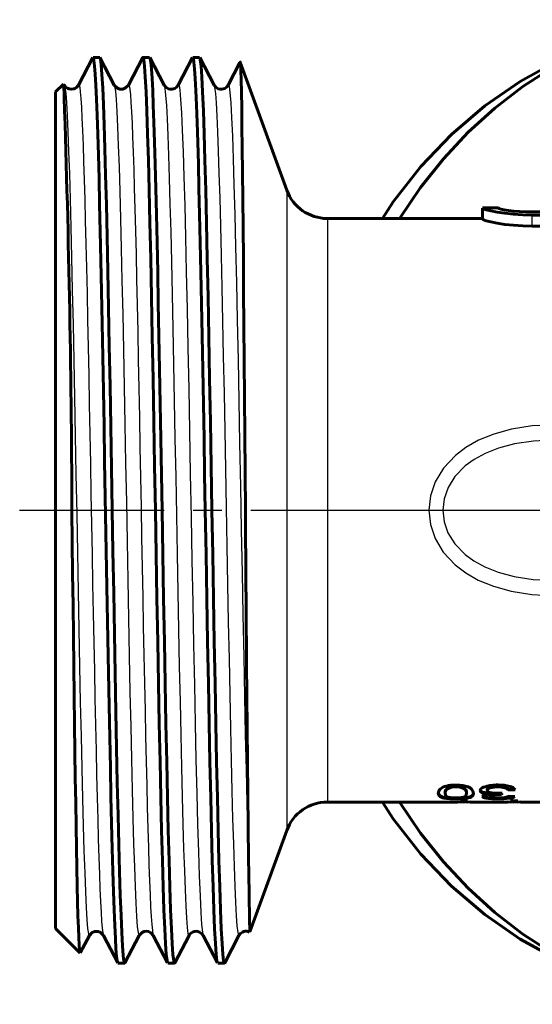
# Model space of a CAD drawing. Units: millimetres. Extents: x 685 to 2134, y -73 to 73.
# Drawn here: x 1768 to 1792, y -23 to 23 of the extents above; entities that cross this region are included whole.
import ezdxf

# ---------------------------------------------------------------- set-up
doc = ezdxf.new("R2010")
doc.units = ezdxf.units.MM
doc.linetypes.add('CENTER_per1_scale0.210740', pattern=[10.705586, 6.690991, -1.338198, 1.338198, -1.338198])
doc.linetypes.add('CENTER_per1_scale0.496267', pattern=[25.210378, 15.756486, -3.151297, 3.151297, -3.151297])

# ---------------------------------------------------------------- blocks, each defined once
blk = doc.blocks.new('Проекция_5')
at = {"color": 7, "linetype": 'Continuous', "lineweight": 60}
for p, q in [((-55.78, 20.943), (-56.441, 19.673)), ((-55.458, 20.955), (-55.767, 20.955)), ((-54.784, 19.673), (-55.446, 20.944)), ((-53.469, 20.944), (-54.131, 19.674)), ((-53.148, 20.955), (-53.458, 20.955)), ((-52.474, 19.674), (-53.136, 20.945)), ((-51.16, 20.942), (-51.822, 19.672)), ((-50.838, 20.955), (-51.148, 20.955)), ((-50.163, 19.673), (-50.826, 20.944)), ((-48.963, 20.725), (-49.512, 19.672)), ((-46.794, 14.816), (-48.949, 20.737)), ((-57.134, 19.721), (-57.5, 19.355)), ((-57.068, 19.576), (-57.1, 19.636)), ((-57.5, 0), (-57.5, 19.355)), ((-36.995, 14), (-37.729, 14)), ((-37.729, 13.478), (-37.729, 13.979)), ((-34.234, 13.803), (-35.422, 13.803)), ((-37.729, 13.5), (-44.915, 13.5)), ((-33.5, 13.659), (-35.422, 13.659)), ((-33.5, 13.146), (-35.422, 13.146)), ((-57.5, -19.355), (-57.5, 0)), ((-39.723, -13.201), (-39.78, -13.068)), ((-39.723, -13.232), (-39.78, -13.099)), ((-39.568, -13.271), (-39.723, -13.201)), ((-39.464, -13.099), (-39.464, -13.068)), ((-38.465, -13.099), (-38.465, -13.068)), ((-37.52, -12.963), (-37.52, -12.932)), ((-37.379, -13.128), (-37.379, -13.097)), ((-37.031, -13.095), (-36.814, -13.086)), ((-36.848, -13.121), (-36.898, -13.12)), ((-36.848, -13.152), (-36.898, -13.151)), ((-36.848, -13.152), (-36.814, -13.086)), ((-36.848, -13.121), (-36.831, -13.087)), ((-36.848, -13.152), (-36.848, -13.121)), ((-36.516, -12.923), (-36.209, -12.911)), ((-36.516, -12.954), (-36.516, -12.923)), ((-36.516, -12.954), (-36.209, -12.942)), ((-44.915, -13.5), (-38.886, -13.5)), ((-39.568, -13.302), (-39.723, -13.232)), ((-38.886, -13.491), (-38.755, -13.499)), ((-38.424, -13.442), (-38.755, -13.442)), ((-38.61, -13.47), (-38.755, -13.465)), ((-38.755, -13.47), (-38.424, -13.47)), ((-38.61, -13.5), (-38.755, -13.495)), ((-38.755, -13.499), (-38.755, -13.497)), ((-38.424, -13.463), (-38.61, -13.47)), ((-38.61, -13.5), (-38.61, -13.47)), ((-38.424, -13.493), (-38.61, -13.5)), ((-38.296, -13.491), (-38.424, -13.499)), ((-38.424, -13.499), (-38.424, -13.497)), ((-38.296, -13.5), (-36.557, -13.5)), ((-36.557, -13.491), (-36.425, -13.499)), ((-36.239, -13.24), (-36.546, -13.229)), ((-36.094, -13.442), (-36.425, -13.442)), ((-36.28, -13.47), (-36.425, -13.465)), ((-36.425, -13.47), (-36.094, -13.47)), ((-36.28, -13.5), (-36.425, -13.495)), ((-36.425, -13.499), (-36.425, -13.497)), ((-36.094, -13.463), (-36.28, -13.47)), ((-36.28, -13.5), (-36.28, -13.47)), ((-36.094, -13.493), (-36.28, -13.5)), ((-35.967, -13.491), (-36.094, -13.499)), ((-36.094, -13.499), (-36.094, -13.497)), ((-35.967, -13.5), (-34.759, -13.5)), ((-48.501, -19.506), (-46.794, -14.816)), ((-57.5, -19.355), (-56.375, -20.48)), ((-56.36, -20.481), (-55.939, -19.672)), ((-55.286, -19.673), (-54.625, -20.943)), ((-54.29, -20.943), (-53.629, -19.672)), ((-52.976, -19.673), (-52.315, -20.943)), ((-51.981, -20.945), (-51.319, -19.674)), ((-50.666, -19.673), (-50.004, -20.943)), ((-49.67, -20.943), (-49.008, -19.672)), ((-54.613, -20.955), (-54.303, -20.955)), ((-52.302, -20.955), (-51.993, -20.955)), ((-49.993, -20.955), (-49.683, -20.955))]:
    blk.add_line(p, q, dxfattribs=at)
at = {"color": 7, "linetype": 'Continuous', "lineweight": 25}
for p, q in [((-46.794, 14.8), (-46.794, 0)), ((-44.915, 13.481), (-44.915, -13.481)), ((-35.422, 13.146), (-35.422, 13.659)), ((-46.794, 0), (-46.794, -14.8)), ((-39.418, -12.764), (-39.418, -12.732)), ((-38.965, -12.713), (-38.965, -12.681)), ((-37.003, -12.712), (-37.003, -12.68)), ((-36.456, -12.78), (-36.456, -12.749)), ((-39.319, -12.867), (-39.319, -12.835)), ((-38.965, -12.8), (-38.965, -12.769)), ((-38.608, -12.866), (-38.608, -12.835)), ((-37.723, -13.075), (-37.723, -13.044)), ((-37.607, -12.791), (-37.607, -12.759)), ((-37.37, -12.849), (-37.37, -12.818)), ((-37.25, -13.174), (-37.25, -13.143)), ((-37.005, -12.8), (-37.005, -12.769)), ((-36.898, -13.151), (-36.898, -13.12)), ((-36.695, -12.838), (-36.695, -12.806)), ((-39.568, -13.302), (-39.568, -13.271)), ((-39.317, -13.34), (-39.317, -13.31)), ((-38.965, -13.353), (-38.965, -13.322)), ((-38.511, -13.33), (-38.511, -13.299)), ((-37.631, -13.3), (-37.631, -13.269)), ((-37.368, -13.339), (-37.368, -13.309)), ((-36.991, -13.353), (-36.991, -13.322)), ((-36.495, -13.326), (-36.495, -13.296))]:
    blk.add_line(p, q, dxfattribs=at)
at = {"color": 7, "linetype": 'CENTER_per1_scale0.210740', "lineweight": 25}
blk.add_line((-59.167, 0), (-45.128, 0), dxfattribs=at)
at = {"color": 7, "linetype": 'CENTER_per1_scale0.496267', "lineweight": 25}
blk.add_line((-46.582, 0), (-18.038, 0), dxfattribs=at)
at = {"color": 7, "lineweight": 60, "flags": 128}
for points in [[(-28.647, 22.698), (-30.1, 22.365), (-31.605, 21.874), (-33.073, 21.249), (-34.493, 20.493), (-35.857, 19.611), (-37.158, 18.607), (-38.386, 17.489), (-39.535, 16.263), (-40.596, 14.937), (-41.564, 13.519), (-41.576, 13.5)], [(-42.36, 13.5), (-41.863, 14.274), (-40.578, 15.91), (-39.162, 17.393), (-37.626, 18.708), (-35.985, 19.843), (-34.257, 20.787), (-32.456, 21.531), (-32.314, 21.572)], [(-54.625, -20.931), (-54.647, -20.863), (-54.676, -20.642), (-54.705, -20.292), (-54.734, -19.814), (-54.764, -19.212), (-54.793, -18.489), (-54.822, -17.65), (-54.851, -16.7), (-54.88, -15.646), (-54.909, -14.493), (-54.938, -13.249), (-54.967, -11.922), (-54.997, -10.52), (-55.026, -9.052), (-55.055, -7.527), (-55.084, -5.955), (-55.113, -4.345), (-55.142, -2.709), (-55.171, -1.055), (-55.201, 0.606), (-55.23, 2.262), (-55.259, 3.905), (-55.288, 5.522), (-55.317, 7.106), (-55.346, 8.644), (-55.375, 10.129), (-55.405, 11.549), (-55.434, 12.897), (-55.463, 14.165), (-55.492, 15.343), (-55.521, 16.425), (-55.55, 17.404), (-55.579, 18.273), (-55.609, 19.028), (-55.638, 19.663), (-55.667, 20.175), (-55.696, 20.56), (-55.725, 20.816), (-55.754, 20.941), (-55.767, 20.939)], [(-55.445, 20.923), (-55.424, 20.869), (-55.39, 20.605), (-55.356, 20.165), (-55.322, 19.553), (-55.288, 18.774), (-55.254, 17.835), (-55.22, 16.743), (-55.186, 15.509), (-55.152, 14.142), (-55.118, 12.654), (-55.084, 11.058), (-55.05, 9.368), (-55.016, 7.598), (-54.982, 5.763), (-54.948, 3.878), (-54.914, 1.961), (-54.88, 0.027), (-54.846, -1.908), (-54.812, -3.826), (-54.779, -5.711), (-54.745, -7.548), (-54.711, -9.32), (-54.677, -11.013), (-54.643, -12.611), (-54.609, -14.102), (-54.575, -15.473), (-54.541, -16.711), (-54.507, -17.807), (-54.473, -18.75), (-54.439, -19.534), (-54.405, -20.151), (-54.371, -20.595), (-54.337, -20.864), (-54.303, -20.955), (-54.303, -20.954)], [(-53.469, 20.922), (-53.458, 20.955), (-53.421, 20.854), (-53.385, 20.552), (-53.349, 20.053), (-53.313, 19.36), (-53.277, 18.481), (-53.241, 17.423), (-53.205, 16.198), (-53.169, 14.817), (-53.133, 13.294), (-53.097, 11.642), (-53.06, 9.878), (-53.024, 8.019), (-52.988, 6.083), (-52.952, 4.088), (-52.916, 2.054), (-52.88, 0)], [(-52.57, 0), (-52.599, 1.655), (-52.628, 3.299), (-52.657, 4.923), (-52.686, 6.516), (-52.715, 8.068), (-52.744, 9.57), (-52.773, 11.013), (-52.802, 12.386), (-52.832, 13.682), (-52.861, 14.893), (-52.89, 16.01), (-52.919, 17.028), (-52.948, 17.939), (-52.977, 18.738), (-53.006, 19.421), (-53.035, 19.982), (-53.064, 20.418), (-53.093, 20.726), (-53.122, 20.905), (-53.136, 20.928)], [(-51.148, 20.948), (-51.122, 20.905), (-51.093, 20.726), (-51.064, 20.418), (-51.035, 19.982), (-51.006, 19.421), (-50.977, 18.738), (-50.948, 17.939), (-50.919, 17.028), (-50.89, 16.01), (-50.861, 14.893), (-50.832, 13.682), (-50.803, 12.386), (-50.773, 11.013), (-50.744, 9.57), (-50.715, 8.068), (-50.686, 6.516), (-50.657, 4.923), (-50.628, 3.299), (-50.599, 1.655), (-50.57, 0)], [(-50.825, 20.92), (-50.801, 20.854), (-50.765, 20.552), (-50.729, 20.053), (-50.693, 19.36), (-50.657, 18.481), (-50.621, 17.423), (-50.585, 16.198), (-50.549, 14.817), (-50.513, 13.294), (-50.477, 11.642), (-50.44, 9.878), (-50.404, 8.019), (-50.368, 6.083), (-50.332, 4.088), (-50.296, 2.054), (-50.26, 0)], [(-48.95, 20.737), (-48.95, 20.738), (-48.937, 20.619), (-48.923, 20.344), (-48.91, 19.916), (-48.897, 19.338), (-48.884, 18.616), (-48.871, 17.755), (-48.857, 16.763), (-48.844, 15.647), (-48.831, 14.416), (-48.818, 13.081), (-48.805, 11.651), (-48.792, 10.138), (-48.778, 8.553), (-48.765, 6.909), (-48.752, 5.219), (-48.739, 3.495), (-48.726, 1.751), (-48.712, 0)], [(-57.109, 19.671), (-57.101, 19.684), (-57.068, 19.576)], [(-56.441, 19.673), (-56.533, 19.564), (-56.613, 19.515), (-56.639, 19.504), (-56.66, 19.497), (-56.676, 19.492), (-56.787, 19.48), (-56.857, 19.492), (-56.892, 19.502), (-56.948, 19.528), (-57.022, 19.581), (-57.094, 19.673)], [(-54.131, 19.673), (-54.257, 19.54), (-54.382, 19.488), (-54.525, 19.487), (-54.636, 19.527), (-54.784, 19.673)], [(-51.821, 19.674), (-51.896, 19.578), (-51.98, 19.521), (-52.052, 19.493), (-52.108, 19.482), (-52.181, 19.481), (-52.276, 19.503), (-52.382, 19.563), (-52.474, 19.673)], [(-49.511, 19.673), (-49.586, 19.578), (-49.669, 19.521), (-49.742, 19.493), (-49.798, 19.482), (-49.871, 19.481), (-49.965, 19.503), (-50.072, 19.563), (-50.164, 19.673)], [(-49.511, 19.655), (-49.511, 19.657)], [(-35.422, 13.659), (-35.867, 13.668), (-36.297, 13.696), (-36.697, 13.739), (-37.049, 13.793), (-37.339, 13.849), (-37.554, 13.903), (-37.685, 13.947), (-37.729, 13.979)], [(-36.995, 13.979), (-36.965, 13.959), (-36.875, 13.933), (-36.729, 13.904), (-36.532, 13.873), (-36.293, 13.845), (-36.021, 13.823), (-35.727, 13.808), (-35.422, 13.803)], [(-35.422, 13.146), (-35.867, 13.156), (-36.297, 13.185), (-36.696, 13.229), (-37.049, 13.285), (-37.339, 13.343), (-37.554, 13.399), (-37.685, 13.445), (-37.729, 13.478)], [(-56.748, 0), (-56.731, -1.47), (-56.713, -2.934), (-56.695, -4.386), (-56.678, -5.816), (-56.66, -7.218), (-56.642, -8.584), (-56.625, -9.906), (-56.607, -11.178), (-56.589, -12.392), (-56.572, -13.541), (-56.554, -14.621), (-56.536, -15.624), (-56.519, -16.545), (-56.501, -17.38), (-56.483, -18.123), (-56.466, -18.77), (-56.448, -19.319), (-56.43, -19.764), (-56.413, -20.105), (-56.395, -20.339), (-56.377, -20.465), (-56.369, -20.473)], [(-52.88, 0), (-52.844, -2.054), (-52.808, -4.088), (-52.772, -6.083), (-52.736, -8.019), (-52.7, -9.878), (-52.663, -11.642), (-52.627, -13.294), (-52.591, -14.817), (-52.555, -16.198), (-52.519, -17.423), (-52.483, -18.481), (-52.447, -19.36), (-52.411, -20.053), (-52.375, -20.552), (-52.339, -20.854), (-52.315, -20.92)], [(-52.57, 0), (-52.534, -2.054), (-52.498, -4.088), (-52.462, -6.083), (-52.426, -8.019), (-52.39, -9.878), (-52.353, -11.642), (-52.317, -13.294), (-52.281, -14.817), (-52.245, -16.198), (-52.209, -17.423), (-52.173, -18.481), (-52.137, -19.36), (-52.101, -20.053), (-52.065, -20.552), (-52.029, -20.854), (-51.993, -20.955), (-51.98, -20.921)], [(-50.57, 0), (-50.534, -2.054), (-50.498, -4.088), (-50.462, -6.083), (-50.426, -8.019), (-50.39, -9.878), (-50.353, -11.642), (-50.317, -13.294), (-50.281, -14.817), (-50.245, -16.198), (-50.209, -17.423), (-50.173, -18.481), (-50.137, -19.36), (-50.101, -20.053), (-50.065, -20.552), (-50.029, -20.854), (-50.005, -20.921)], [(-50.26, 0), (-50.224, -2.054), (-50.188, -4.088), (-50.152, -6.083), (-50.116, -8.019), (-50.08, -9.878), (-50.043, -11.642), (-50.007, -13.294), (-49.971, -14.817), (-49.935, -16.198), (-49.899, -17.423), (-49.863, -18.481), (-49.827, -19.36), (-49.791, -20.053), (-49.755, -20.552), (-49.719, -20.854), (-49.683, -20.955), (-49.67, -20.919)], [(-38.965, -12.713), (-38.784, -12.719), (-38.636, -12.736), (-38.509, -12.764), (-38.396, -12.802)], [(-39.464, -13.099), (-39.428, -13.216), (-39.383, -13.252), (-39.319, -13.276)], [(-38.624, -13.281), (-38.555, -13.255), (-38.506, -13.218), (-38.465, -13.099)], [(-37.25, -13.143), (-37.319, -13.156), (-37.366, -13.171), (-37.397, -13.189), (-37.408, -13.21)], [(-37.25, -13.174), (-37.319, -13.187), (-37.366, -13.202), (-37.397, -13.22), (-37.408, -13.241)], [(-32.314, -21.572), (-32.456, -21.531), (-34.257, -20.787), (-35.985, -19.843), (-37.626, -18.708), (-39.162, -17.393), (-40.578, -15.91), (-41.863, -14.274), (-42.36, -13.5)], [(-41.576, -13.5), (-41.564, -13.519), (-40.596, -14.937), (-39.535, -16.263), (-38.386, -17.489), (-37.158, -18.607), (-35.857, -19.611), (-34.493, -20.493), (-33.073, -21.249), (-31.605, -21.874), (-30.1, -22.365), (-28.566, -22.717), (-27.523, -22.859)], [(-55.939, -19.673), (-55.813, -19.54), (-55.688, -19.488), (-55.545, -19.487), (-55.434, -19.527), (-55.286, -19.673)], [(-53.629, -19.673), (-53.488, -19.531), (-53.43, -19.504), (-53.394, -19.492), (-53.298, -19.48), (-53.194, -19.497), (-53.092, -19.546), (-52.976, -19.673)], [(-51.319, -19.673), (-51.267, -19.6), (-51.211, -19.551), (-51.125, -19.504), (-51.088, -19.492), (-51.059, -19.485), (-50.959, -19.481), (-50.834, -19.516), (-50.739, -19.579), (-50.666, -19.673)], [(-49.009, -19.673), (-48.934, -19.578), (-48.851, -19.521), (-48.778, -19.493), (-48.722, -19.482), (-48.649, -19.481), (-48.554, -19.504), (-48.517, -19.525)], [(-53.629, -19.655), (-53.629, -19.655)], [(-49.009, -19.659), (-49.008, -19.658)]]:
    blk.add_lwpolyline(points, dxfattribs=at)
at = {"color": 7, "lineweight": 25, "flags": 128}
for points in [[(-56.441, 19.669), (-56.439, 19.678), (-56.413, 19.668), (-56.386, 19.56), (-56.36, 19.353), (-56.334, 19.049), (-56.308, 18.648), (-56.282, 18.154), (-56.256, 17.569), (-56.23, 16.895), (-56.204, 16.137), (-56.178, 15.296), (-56.152, 14.38), (-56.126, 13.39), (-56.1, 12.333), (-56.073, 11.215), (-56.047, 10.04), (-56.021, 8.814), (-55.995, 7.544), (-55.969, 6.236), (-55.943, 4.896), (-55.917, 3.532), (-55.891, 2.15), (-55.865, 0.758), (-55.839, -0.639), (-55.813, -2.032), (-55.787, -3.415), (-55.76, -4.781), (-55.734, -6.123), (-55.708, -7.434), (-55.682, -8.707), (-55.656, -9.937), (-55.63, -11.117), (-55.604, -12.241), (-55.578, -13.303), (-55.552, -14.298), (-55.526, -15.221), (-55.5, -16.068), (-55.474, -16.834), (-55.447, -17.515), (-55.421, -18.108), (-55.395, -18.61), (-55.369, -19.018), (-55.343, -19.331), (-55.317, -19.546), (-55.291, -19.663), (-55.273, -19.675)], [(-54.784, 19.653), (-54.767, 19.623), (-54.734, 19.395), (-54.7, 19.004), (-54.666, 18.451), (-54.632, 17.743), (-54.598, 16.884), (-54.565, 15.883), (-54.531, 14.747), (-54.497, 13.486), (-54.463, 12.112), (-54.429, 10.635), (-54.395, 9.068), (-54.362, 7.424), (-54.328, 5.717), (-54.294, 3.962), (-54.26, 2.174), (-54.226, 0.367), (-54.192, -1.443), (-54.159, -3.24), (-54.125, -5.011), (-54.091, -6.739), (-54.057, -8.41), (-54.023, -10.009), (-53.989, -11.524), (-53.956, -12.942), (-53.922, -14.25), (-53.888, -15.438), (-53.854, -16.495), (-53.82, -17.412), (-53.787, -18.182), (-53.753, -18.799), (-53.719, -19.256), (-53.685, -19.55), (-53.651, -19.68), (-53.629, -19.655)], [(-54.131, 19.662), (-54.117, 19.686), (-54.091, 19.632), (-54.065, 19.48), (-54.039, 19.229), (-54.013, 18.882), (-53.987, 18.44), (-53.96, 17.905), (-53.934, 17.28), (-53.908, 16.568), (-53.882, 15.772), (-53.856, 14.897), (-53.83, 13.948), (-53.804, 12.928), (-53.778, 11.843), (-53.752, 10.698), (-53.726, 9.499), (-53.7, 8.253), (-53.674, 6.965), (-53.647, 5.643), (-53.621, 4.291), (-53.595, 2.919), (-53.569, 1.531), (-53.543, 0.136), (-53.517, -1.26), (-53.491, -2.65), (-53.465, -4.026), (-53.439, -5.382), (-53.413, -6.711), (-53.387, -8.006), (-53.361, -9.261), (-53.334, -10.469), (-53.308, -11.624), (-53.282, -12.722), (-53.256, -13.755), (-53.23, -14.718), (-53.204, -15.608), (-53.178, -16.419), (-53.152, -17.148), (-53.126, -17.79), (-53.1, -18.343), (-53.074, -18.803), (-53.048, -19.169), (-53.021, -19.439), (-52.995, -19.61), (-52.976, -19.663)], [(-52.474, 19.67), (-52.472, 19.67), (-52.439, 19.518), (-52.406, 19.205), (-52.372, 18.734), (-52.339, 18.108), (-52.306, 17.334), (-52.272, 16.416), (-52.239, 15.364), (-52.205, 14.185), (-52.172, 12.889), (-52.139, 11.487), (-52.105, 9.99), (-52.072, 8.411), (-52.039, 6.762), (-52.005, 5.058), (-51.972, 3.313), (-51.938, 1.54), (-51.905, -0.246), (-51.872, -2.03), (-51.838, -3.797), (-51.805, -5.532), (-51.772, -7.222), (-51.738, -8.853), (-51.705, -10.411), (-51.671, -11.883), (-51.638, -13.256), (-51.605, -14.521), (-51.571, -15.667), (-51.538, -16.683), (-51.504, -17.562), (-51.471, -18.296), (-51.438, -18.879), (-51.404, -19.307), (-51.371, -19.576), (-51.338, -19.684), (-51.319, -19.653)], [(-51.821, 19.667), (-51.786, 19.651), (-51.749, 19.431), (-51.711, 19.009), (-51.674, 18.39), (-51.636, 17.581), (-51.599, 16.589), (-51.561, 15.426), (-51.524, 14.103), (-51.487, 12.634), (-51.449, 11.034), (-51.412, 9.32), (-51.374, 7.509), (-51.337, 5.62), (-51.299, 3.674), (-51.262, 1.689), (-51.225, -0.314), (-51.187, -2.313), (-51.15, -4.288), (-51.112, -6.219), (-51.075, -8.085), (-51.037, -9.868), (-51, -11.548), (-50.963, -13.109), (-50.925, -14.534), (-50.888, -15.808), (-50.85, -16.919), (-50.813, -17.854), (-50.775, -18.604), (-50.738, -19.162), (-50.701, -19.522), (-50.664, -19.675)], [(-50.164, 19.662), (-50.136, 19.563), (-50.103, 19.283), (-50.069, 18.844), (-50.036, 18.25), (-50.002, 17.506), (-49.969, 16.617), (-49.936, 15.592), (-49.902, 14.438), (-49.869, 13.166), (-49.836, 11.784), (-49.802, 10.306), (-49.769, 8.743), (-49.735, 7.108), (-49.702, 5.414), (-49.669, 3.676), (-49.635, 1.908), (-49.602, 0.123), (-49.568, -1.662), (-49.535, -3.434), (-49.502, -5.177), (-49.468, -6.878), (-49.435, -8.522), (-49.402, -10.095), (-49.368, -11.586), (-49.335, -12.981), (-49.301, -14.27), (-49.268, -15.44), (-49.235, -16.484), (-49.201, -17.392), (-49.168, -18.156), (-49.135, -18.771), (-49.101, -19.232), (-49.068, -19.534), (-49.034, -19.675), (-49.009, -19.659)], [(-49.511, 19.657), (-49.503, 19.684), (-49.465, 19.608), (-49.428, 19.328), (-49.39, 18.848), (-49.353, 18.173), (-49.315, 17.31), (-49.278, 16.267), (-49.241, 15.056), (-49.203, 13.689), (-49.166, 12.18), (-49.128, 10.544), (-49.091, 8.8), (-49.053, 6.965), (-49.016, 5.057), (-48.979, 3.097), (-48.941, 1.105), (-48.904, -0.899), (-48.866, -2.893), (-48.829, -4.857), (-48.791, -6.771), (-48.754, -8.615), (-48.716, -10.37), (-48.679, -12.017), (-48.642, -13.539), (-48.604, -14.922), (-48.567, -16.15)], [(-57.068, 19.576), (-57.068, 19.574), (-57.034, 19.298), (-57, 18.859), (-56.966, 18.261), (-56.932, 17.508), (-56.898, 16.607), (-56.865, 15.565), (-56.831, 14.392), (-56.797, 13.097), (-56.763, 11.692), (-56.729, 10.187), (-56.696, 8.596), (-56.662, 6.933), (-56.628, 5.211), (-56.594, 3.445), (-56.56, 1.649), (-56.526, -0.16), (-56.493, -1.968), (-56.459, -3.759), (-56.425, -5.519), (-56.391, -7.231), (-56.357, -8.883), (-56.323, -10.46), (-56.29, -11.948), (-56.256, -13.335), (-56.222, -14.609), (-56.188, -15.759), (-56.154, -16.776), (-56.12, -17.652), (-56.087, -18.378), (-56.053, -18.948), (-56.019, -19.359), (-55.985, -19.605), (-55.951, -19.686), (-55.939, -19.654)], [(-34.362, 3.957), (-35.434, 3.902), (-36.383, 3.752), (-37.206, 3.525), (-37.907, 3.238), (-38.494, 2.907), (-38.98, 2.541), (-39.539, 1.947), (-39.92, 1.318), (-40.141, 0.667), (-40.214, 0.006), (-40.143, -0.655), (-39.925, -1.306), (-39.547, -1.937), (-38.991, -2.531), (-38.508, -2.897), (-37.924, -3.23), (-37.226, -3.518), (-36.402, -3.748), (-35.446, -3.901), (-34.362, -3.957)], [(-34.566, 3.24), (-35.374, 3.201), (-36.248, 3.068), (-36.988, 2.872), (-37.605, 2.629), (-38.115, 2.352), (-38.532, 2.051), (-39.006, 1.567), (-39.326, 1.057), (-39.511, 0.534), (-39.572, 0.003), (-39.512, -0.528), (-39.328, -1.051), (-39.01, -1.561), (-38.538, -2.045), (-38.124, -2.347), (-37.616, -2.624), (-37, -2.867), (-36.26, -3.065), (-35.381, -3.2), (-34.566, -3.24)]]:
    blk.add_lwpolyline(points, dxfattribs=at)
at = {"color": 7, "linetype": 'Continuous', "lineweight": 60}
for centre, radius, start, end in [((-677.766, -2.102), 621.021, 0.193929, 2.013289), ((-44.915, 15.5), 2, 200, 270), ((3332.213, 22.393), 3380.999, 180.379485, 180.653175), ((-39.005, -14.379), 1.667, 88.5995, 104.3437), ((-37.051, -14.69), 1.979, 88.6122, 106.3005), ((-36.959, -14.589), 1.878, 74.4459, 91.3514), ((-39.514, -13.101), 0.266, 131.0907, 179.4908), ((-39.258, -13.418), 0.673, 103.7639, 129.7772), ((-39.222, -13.058), 0.243, 113.679, 182.4042), ((-39.222, -13.089), 0.242, 113.5878, 182.3716), ((-38.986, -13.629), 0.861, 88.5806, 112.7948), ((-38.986, -13.662), 0.862, 88.5823, 112.7417), ((-38.941, -13.632), 0.864, 67.3398, 91.5535), ((-38.941, -13.666), 0.866, 67.3927, 91.5513), ((-38.706, -13.055), 0.241, 357.0683, 66.1214), ((-38.705, -13.087), 0.241, 357.0996, 66.2132), ((-38.491, -13.132), 0.343, 5.5325, 73.9877), ((-38.315, -13.078), 0.166, 296.9196, 3.4807), ((-38.314, -13.109), 0.165, 296.8261, 3.4588), ((-37.587, -13.069), 0.279, 94.01, 158.1425), ((-37.707, -12.903), 0.142, 192.6114, 263.5126), ((-37.707, -12.934), 0.142, 192.6807, 263.5796), ((-37.345, -11.733), 1.365, 253.9106, 268.5816), ((-37.345, -11.761), 1.368, 253.9474, 268.5855), ((-37.627, -13.282), 0.105, 94.9188, 156.268), ((-37.629, -13.165), 0.104, 204.7582, 269.0259), ((-37.273, -14.389), 1.265, 94.8017, 106.694), ((-37.356, -12.991), 0.174, 94.6522, 160.1022), ((-37.357, -13.023), 0.174, 94.5931, 160.0266), ((-37.382, -12.913), 0.147, 200.1824, 270.1608), ((-37.068, -11.701), 1.394, 256.9695, 271.5218), ((-37.029, -13.967), 1.199, 88.8433, 106.5291), ((-37.029, -14.002), 1.202, 88.8454, 106.4895), ((-36.912, -15.563), 2.443, 89.6556, 97.9534), ((-36.912, -15.6), 2.449, 89.6563, 97.935), ((-36.982, -13.87), 1.102, 74.8943, 91.2095), ((-36.982, -13.904), 1.104, 74.9305, 91.2072), ((-36.766, -13.112), 0.314, 36.954, 76.8057), ((-36.766, -13.143), 0.314, 37.0357, 76.8518), ((-36.508, -13.13), 0.353, 32.0439, 81.4273), ((-44.915, -15.5), 2, 90, 160), ((-39.222, -11.855), 1.458, 256.2779, 266.2392), ((-39.222, -11.882), 1.461, 256.3084, 266.248), ((-38.993, -11.828), 1.484, 257.3205, 271.2326), ((-38.989, -9.038), 4.284, 265.6031, 270.3262), ((-38.989, -9.059), 4.294, 265.6131, 270.3254), ((-38.918, -9.734), 3.589, 269.2568, 276.5065), ((-38.918, -9.756), 3.597, 269.2585, 276.4918), ((-38.925, -11.879), 1.434, 268.5539, 282.117), ((-38.579, -12.513), 0.789, 274.9349, 295.4726), ((-38.579, -12.542), 0.791, 274.9219, 295.4192), ((-37.629, -13.196), 0.104, 204.8346, 269.0702), ((-37.293, -11.914), 1.396, 255.9934, 266.8982), ((-37.293, -11.942), 1.399, 256.0246, 266.9056), ((-37.306, -13.17), 0.124, 214.9447, 276.1033), ((-37.006, -8.494), 4.828, 265.6952, 270.1695), ((-37.006, -8.513), 4.839, 265.705, 270.1691), ((-37.031, -11.562), 1.751, 261.4188, 271.0753), ((-36.97, -11.44), 1.873, 269.1239, 278.2938), ((-36.944, -9.557), 3.765, 269.2832, 276.8505), ((-36.944, -9.579), 3.774, 269.2848, 276.835), ((-36.712, -13.05), 0.244, 272.8817, 312.7076), ((-36.518, -12.83), 0.466, 272.7937, 298.9534), ((-36.51, -12.859), 0.467, 271.8338, 305.4283), ((-856.188, -31.459), 807.766, 0.847048, 1.085972)]:
    blk.add_arc(centre, radius, start, end, dxfattribs=at)

msp = doc.modelspace()

# ---------------------------------------------------------------- block references
msp.add_blockref('Проекция_5', (1827.023, 0))

doc.saveas('drawing.dxf')
